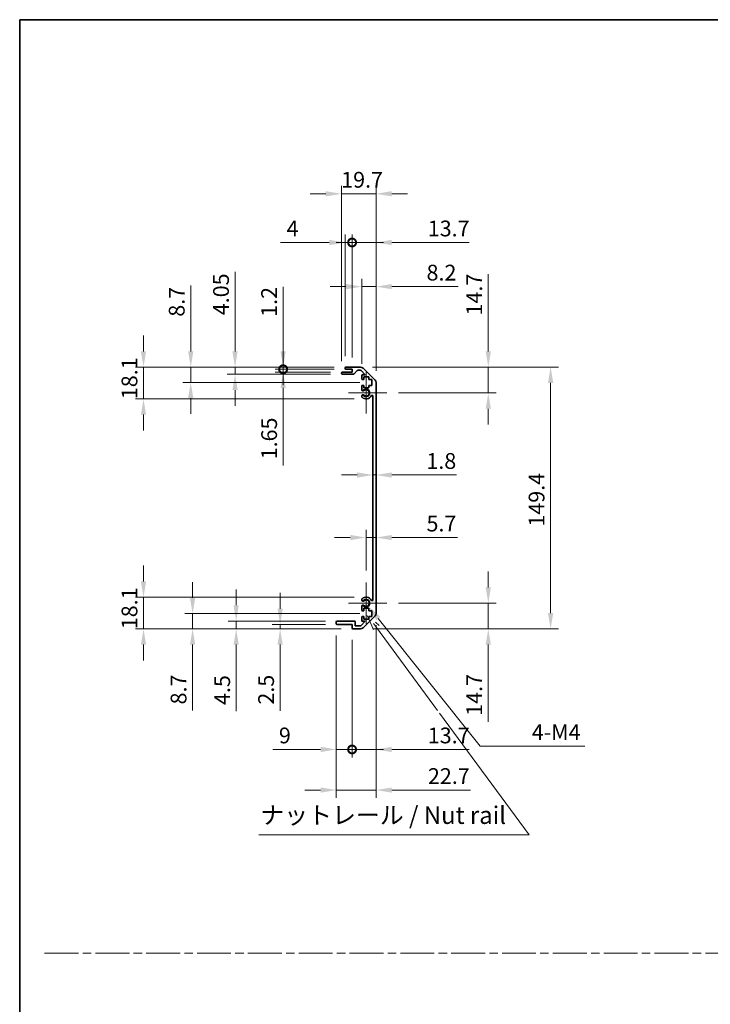
# Model space of a CAD drawing. Units: millimetres. Extents: x 0 to 7665, y -27 to 1265.
# Drawn here: x 4918 to 5312, y 562 to 1124 of the extents above; entities that cross this region are included whole.
import ezdxf

# ---------------------------------------------------------------- set-up
doc = ezdxf.new("R2010")
doc.units = ezdxf.units.MM
doc.header["$LTSCALE"] = 4.5
doc.linetypes.add('CHAIN', pattern=[0.3543, 0.2362, -0.0295, 0.0591, -0.0295])
doc.layers.get('Defpoints').update_dxf_attribs({"lineweight": 25})
for name, color, linetype, lineweight in [('Border (ISO)', 7, 'Continuous', 35), ('Center Mark (ISO)', 131, 'Continuous', 18), ('Dimension (ISO)', 7, 'Continuous', 18), ('Dimension (ISO) @ 1', 7, 'Continuous', 18), ('Sketch Geometry (ISO)', 7, 'Continuous', 18), ('Symbol (ISO)', 7, 'Continuous', 18), ('Visible (ISO)', 7, 'Continuous', 35), ('Visible Narrow (ISO)', 7, 'Continuous', 25)]:
    doc.layers.add(name, color=color, linetype=linetype, lineweight=lineweight)
doc.styles.add('Note Text (TK)', font='txt')
doc.dimstyles.new('Default - Method 1b (TK)', dxfattribs={"dimscale": 4.5, "dimtxt": 2.5, "dimasz": 2.5, "dimexe": 1, "dimexo": 1.5, "dimgap": 1, "dimtad": 1, "dimtoh": 1, "dimrnd": 1e-08, "dimdsep": 46, "dimtxsty": 'Note Text (TK)', "dimcen": 0.09, "dimdle": 5, "dimclrd": 100, "dimclre": 100, "dimclrt": 7, "dimadec": 1, "dimazin": 1, "dimtfac": 1, "dimtmove": 0, "dimatfit": 3, "dimfxl": 1, "dimtolj": 1, "dimlwd": -1, "dimlwe": -1, "dimarcsym": 0})

# ---------------------------------------------------------------- blocks, each defined once
blk = doc.blocks.new('図面枠 tk図枠')
at = {"layer": 'Border (ISO)'}
for q in [(405.5, 289), (14.5, 8)]:
    blk.add_line((14.5, 289), q, dxfattribs=at)
blk = doc.blocks.new('*D80')
at = {"layer": 'Defpoints', "color": 0}
for p in [(5119.09, 874.02), (5120.89, 874.02), (5120.89, 864.12)]:
    blk.add_point(p, dxfattribs=at)
at = {"layer": 'Dimension (ISO)', "color": 100}
for p, q in [((5110.09, 864.12), (5101.09, 864.12)), ((5119.09, 864.12), (5120.89, 864.12)), ((5129.89, 864.12), (5166.87, 864.12))]:
    blk.add_line(p, q, dxfattribs=at)
for points in [[(5110.09, 865.62), (5110.09, 862.62), (5119.09, 864.12)], [(5129.89, 865.62), (5129.89, 862.62), (5120.89, 864.12)]]:
    blk.add_solid(points, dxfattribs=at)
at = {"layer": 'Dimension (ISO)', "color": 7, "insert": (5149.61, 872.12), "char_height": 9, "attachment_point": 4, "style": 'Note Text (TK)'}
blk.add_mtext('\\A1;1.8', dxfattribs=at)
blk = doc.blocks.new('*D81')
at = {"layer": 'Defpoints', "color": 0}
for p in [(5120.89, 828.41), (5120.89, 828.41), (5115.19, 802.78)]:
    blk.add_point(p, dxfattribs=at)
at = {"layer": 'Dimension (ISO)', "color": 100}
for p, q in [((5115.19, 809.53), (5115.19, 832.91)), ((5106.19, 828.41), (5097.19, 828.41)), ((5115.19, 828.41), (5120.89, 828.41)), ((5129.89, 828.41), (5167.44, 828.41))]:
    blk.add_line(p, q, dxfattribs=at)
for points in [[(5106.19, 829.91), (5106.19, 826.91), (5115.19, 828.41)], [(5129.89, 829.91), (5129.89, 826.91), (5120.89, 828.41)]]:
    blk.add_solid(points, dxfattribs=at)
at = {"layer": 'Dimension (ISO)', "color": 7, "insert": (5149.68, 836.41), "char_height": 9, "attachment_point": 4, "style": 'Note Text (TK)'}
blk.add_mtext('\\A1;5.7', dxfattribs=at)
blk = doc.blocks.new('*D82')
at = {"layer": 'Defpoints', "color": 0}
for p in [(5112.07, 925.68), (5184.94, 925.68), (5126.99, 910.98)]:
    blk.add_point(p, dxfattribs=at)
at = {"layer": 'Dimension (ISO)', "color": 100}
for p, q in [((5184.94, 934.68), (5184.94, 978.79)), ((5118.82, 925.68), (5189.44, 925.68)), ((5184.94, 910.98), (5184.94, 925.68)), ((5133.74, 910.98), (5189.44, 910.98)), ((5184.94, 901.98), (5184.94, 892.98))]:
    blk.add_line(p, q, dxfattribs=at)
for points in [[(5183.44, 934.68), (5186.44, 934.68), (5184.94, 925.68)], [(5183.44, 901.98), (5186.44, 901.98), (5184.94, 910.98)]]:
    blk.add_solid(points, dxfattribs=at)
at = {"layer": 'Dimension (ISO)', "color": 7, "insert": (5176.94, 955.19), "char_height": 9, "attachment_point": 4, "rotation": 90, "style": 'Note Text (TK)'}
blk.add_mtext('\\A1;14.7', dxfattribs=at)
blk = doc.blocks.new('*D83')
at = {"layer": 'Defpoints', "color": 0}
for p in [(5126.99, 790.98), (5112.07, 776.28), (5184.94, 776.28)]:
    blk.add_point(p, dxfattribs=at)
at = {"layer": 'Dimension (ISO)', "color": 100}
for p, q in [((5184.94, 799.98), (5184.94, 808.98)), ((5133.74, 790.98), (5189.44, 790.98)), ((5184.94, 790.98), (5184.94, 776.28)), ((5118.82, 776.28), (5189.44, 776.28)), ((5184.94, 767.28), (5184.94, 723.17))]:
    blk.add_line(p, q, dxfattribs=at)
for points in [[(5183.44, 799.98), (5186.44, 799.98), (5184.94, 790.98)], [(5183.44, 767.28), (5186.44, 767.28), (5184.94, 776.28)]]:
    blk.add_solid(points, dxfattribs=at)
at = {"layer": 'Dimension (ISO)', "color": 7, "insert": (5176.94, 726.67), "char_height": 9, "attachment_point": 4, "rotation": 90, "style": 'Note Text (TK)'}
blk.add_mtext('\\A1;14.7', dxfattribs=at)
blk = doc.blocks.new('*D84')
at = {"layer": 'Defpoints', "color": 0}
for p in [(5112.07, 925.68), (5112.07, 776.28), (5220.51, 776.28)]:
    blk.add_point(p, dxfattribs=at)
at = {"layer": 'Dimension (ISO)', "color": 100}
for p, q in [((5118.82, 925.68), (5225.01, 925.68)), ((5220.51, 916.68), (5220.51, 785.28)), ((5118.82, 776.28), (5225.01, 776.28))]:
    blk.add_line(p, q, dxfattribs=at)
for points in [[(5219.01, 916.68), (5222.01, 916.68), (5220.51, 925.68)], [(5219.01, 785.28), (5222.01, 785.28), (5220.51, 776.28)]]:
    blk.add_solid(points, dxfattribs=at)
at = {"layer": 'Dimension (ISO)', "color": 7, "insert": (5212.51, 834.65), "char_height": 9, "attachment_point": 4, "rotation": 90, "style": 'Note Text (TK)'}
blk.add_mtext('\\A1;149.4', dxfattribs=at)
blk = doc.blocks.new('*D85')
at = {"layer": 'Defpoints', "color": 0}
for p in [(5120.89, 971.63), (5112.69, 920.83), (5120.89, 916.85)]:
    blk.add_point(p, dxfattribs=at)
at = {"layer": 'Dimension (ISO)', "color": 100}
for p, q in [((5112.69, 927.58), (5112.69, 976.13)), ((5120.89, 923.6), (5120.89, 976.13)), ((5103.69, 971.63), (5094.69, 971.63)), ((5112.69, 971.63), (5120.89, 971.63)), ((5129.89, 971.63), (5167.67, 971.63))]:
    blk.add_line(p, q, dxfattribs=at)
for points in [[(5103.69, 973.13), (5103.69, 970.13), (5112.69, 971.63)], [(5129.89, 973.13), (5129.89, 970.13), (5120.89, 971.63)]]:
    blk.add_solid(points, dxfattribs=at)
at = {"layer": 'Dimension (ISO)', "color": 7, "insert": (5149.7, 979.63), "char_height": 9, "attachment_point": 4, "style": 'Note Text (TK)'}
blk.add_mtext('\\A1;8.2', dxfattribs=at)
blk = doc.blocks.new('_DotSmall')
at = {"color": 0, "linetype": 'ByBlock', "const_width": 0.5}
blk.add_lwpolyline([(-0.0625, 0, 1), (0.0625, 0, 1)], format="xyb", close=True, dxfattribs=at)
blk = doc.blocks.new('*D86')
at = {"layer": 'Defpoints', "color": 0}
for p in [(5107.19, 996.83), (5103.19, 925.18), (5107.19, 924.48)]:
    blk.add_point(p, dxfattribs=at)
at = {"layer": 'Dimension (ISO)', "color": 100}
for p, q in [((5103.19, 931.93), (5103.19, 1001.33)), ((5107.19, 931.23), (5107.19, 1001.33)), ((5094.19, 996.83), (5066.31, 996.83)), ((5107.19, 996.83), (5103.19, 996.83)), ((5107.19, 996.83), (5125.19, 996.83))]:
    blk.add_line(p, q, dxfattribs=at)
blk.add_solid([(5094.19, 998.33), (5094.19, 995.33), (5103.19, 996.83)], dxfattribs=at)
at = {"layer": 'Dimension (ISO)', "color": 100, "xscale": 9, "yscale": 9, "zscale": 9, "rotation": 180}
blk.add_blockref('_DotSmall', (5107.19, 996.83), dxfattribs=at)
at = {"layer": 'Dimension (ISO)', "color": 7, "insert": (5069.81, 1004.83), "char_height": 9, "attachment_point": 4, "style": 'Note Text (TK)'}
blk.add_mtext('\\A1;4', dxfattribs=at)
blk = doc.blocks.new('*D87')
at = {"layer": 'Defpoints', "color": 0}
for p in [(5120.89, 996.83), (5107.19, 924.48), (5120.89, 916.85)]:
    blk.add_point(p, dxfattribs=at)
at = {"layer": 'Dimension (ISO)', "color": 100}
for p, q in [((5107.19, 931.23), (5107.19, 1001.33)), ((5120.89, 923.6), (5120.89, 1001.33)), ((5107.19, 996.83), (5098.19, 996.83)), ((5107.19, 996.83), (5120.89, 996.83)), ((5129.89, 996.83), (5174, 996.83))]:
    blk.add_line(p, q, dxfattribs=at)
blk.add_solid([(5129.89, 998.33), (5129.89, 995.33), (5120.89, 996.83)], dxfattribs=at)
at = {"layer": 'Dimension (ISO)', "color": 100, "xscale": 9, "yscale": 9, "zscale": 9}
blk.add_blockref('_DotSmall', (5107.19, 996.83), dxfattribs=at)
at = {"layer": 'Dimension (ISO)', "color": 7, "insert": (5150.41, 1004.83), "char_height": 9, "attachment_point": 4, "style": 'Note Text (TK)'}
blk.add_mtext('\\A1;13.7', dxfattribs=at)
blk = doc.blocks.new('*D88')
at = {"layer": 'Defpoints', "color": 0}
for p in [(5101.19, 1024.63), (5101.19, 922.33), (5120.89, 916.85)]:
    blk.add_point(p, dxfattribs=at)
at = {"layer": 'Dimension (ISO)', "color": 100}
for p, q in [((5101.19, 929.08), (5101.19, 1029.13)), ((5120.89, 923.6), (5120.89, 1029.13)), ((5092.19, 1024.63), (5083.19, 1024.63)), ((5120.89, 1024.63), (5101.19, 1024.63)), ((5129.89, 1024.63), (5138.89, 1024.63))]:
    blk.add_line(p, q, dxfattribs=at)
for points in [[(5092.19, 1026.13), (5092.19, 1023.13), (5101.19, 1024.63)], [(5129.89, 1026.13), (5129.89, 1023.13), (5120.89, 1024.63)]]:
    blk.add_solid(points, dxfattribs=at)
at = {"layer": 'Dimension (ISO)', "color": 7, "insert": (5101, 1032.63), "char_height": 9, "attachment_point": 4, "style": 'Note Text (TK)'}
blk.add_mtext('\\A1;19.7', dxfattribs=at)
blk = doc.blocks.new('引出線注記5')
at = {"layer": 'Symbol (ISO)', "color": 100}
for p, q in [((64.07, 203.96), (65, 201.96)), ((65.41, 202.26), (64.99, 202.83)), ((65.81, 202.55), (65.26, 203.05)), ((65.41, 202.26), (74.1, 190.44)), ((74.41, 190.03), (87.17, 172.68)), ((48.62, 172.68), (83.39, 172.68)), ((48.62, 172.68), (83.39, 172.68)), ((87.17, 172.68), (83.39, 172.68))]:
    blk.add_line(p, q, dxfattribs=at)
at = {"layer": 'Symbol (ISO)', "color": 7, "insert": (48.83, 173.46), "char_height": 2.5, "attachment_point": 7, "style": 'Note Text (TK)'}
blk.add_mtext('ナットレール / Nut rail', dxfattribs=at)
blk = doc.blocks.new('*D89')
at = {"layer": 'Defpoints', "color": 0}
for p in [(5115.19, 790.98), (5116.55, 789.27)]:
    blk.add_point(p, dxfattribs=at)
at = {"layer": 'Dimension (ISO)', "color": 100}
for p, q in [((5180.28, 709.37), (5122.16, 782.24)), ((5239.95, 709.37), (5180.28, 709.37))]:
    blk.add_line(p, q, dxfattribs=at)
blk.add_solid([(5123.34, 783.17), (5120.99, 781.3), (5116.55, 789.27)], dxfattribs=at)
at = {"layer": 'Dimension (ISO)', "color": 7, "insert": (5207.02, 717.37), "char_height": 9, "attachment_point": 4, "style": 'Note Text (TK)'}
blk.add_mtext('\\A1; 4-M4', dxfattribs=at)
blk = doc.blocks.new('*D90')
at = {"layer": 'Defpoints', "color": 0}
for p in [(5067.85, 925.68), (5103.69, 925.68), (5103.69, 924.48)]:
    blk.add_point(p, dxfattribs=at)
at = {"layer": 'Dimension (ISO)', "color": 100}
for p, q in [((5067.85, 934.68), (5067.85, 971.6)), ((5096.94, 925.68), (5063.35, 925.68)), ((5096.94, 924.48), (5063.35, 924.48)), ((5067.85, 924.48), (5067.85, 925.68)), ((5067.85, 924.48), (5067.85, 915.48))]:
    blk.add_line(p, q, dxfattribs=at)
blk.add_solid([(5066.35, 934.68), (5069.35, 934.68), (5067.85, 925.68)], dxfattribs=at)
at = {"layer": 'Dimension (ISO)', "color": 100, "xscale": 9, "yscale": 9, "zscale": 9, "rotation": 90}
blk.add_blockref('_DotSmall', (5067.85, 924.48), dxfattribs=at)
at = {"layer": 'Dimension (ISO)', "color": 7, "insert": (5059.85, 954.39), "char_height": 9, "attachment_point": 4, "rotation": 90, "style": 'Note Text (TK)'}
blk.add_mtext('\\A1;1.2', dxfattribs=at)
blk = doc.blocks.new('*D91')
at = {"layer": 'Defpoints', "color": 0}
for p in [(5067.85, 924.48), (5101.69, 922.83), (5103.69, 924.48)]:
    blk.add_point(p, dxfattribs=at)
at = {"layer": 'Dimension (ISO)', "color": 100}
for p, q in [((5067.85, 924.48), (5067.85, 942.48)), ((5096.94, 924.48), (5063.35, 924.48)), ((5094.94, 922.83), (5063.35, 922.83)), ((5067.85, 924.48), (5067.85, 922.83)), ((5067.85, 913.83), (5067.85, 869.55))]:
    blk.add_line(p, q, dxfattribs=at)
blk.add_solid([(5066.35, 913.83), (5069.35, 913.83), (5067.85, 922.83)], dxfattribs=at)
at = {"layer": 'Dimension (ISO)', "color": 100, "xscale": 9, "yscale": 9, "zscale": 9, "rotation": 270}
blk.add_blockref('_DotSmall', (5067.85, 924.48), dxfattribs=at)
at = {"layer": 'Dimension (ISO)', "color": 7, "insert": (5059.85, 873.05), "char_height": 9, "attachment_point": 4, "rotation": 90, "style": 'Note Text (TK)'}
blk.add_mtext('\\A1;1.65', dxfattribs=at)
blk = doc.blocks.new('*D92')
at = {"layer": 'Defpoints', "color": 0}
for p in [(5040.41, 925.68), (5103.69, 925.68), (5101.69, 921.63)]:
    blk.add_point(p, dxfattribs=at)
at = {"layer": 'Dimension (ISO)', "color": 100}
for p, q in [((5040.41, 934.68), (5040.41, 979.99)), ((5096.94, 925.68), (5035.91, 925.68)), ((5040.41, 921.63), (5040.41, 925.68)), ((5094.94, 921.63), (5035.91, 921.63)), ((5040.41, 912.63), (5040.41, 903.63))]:
    blk.add_line(p, q, dxfattribs=at)
for points in [[(5038.91, 934.68), (5041.91, 934.68), (5040.41, 925.68)], [(5038.91, 912.63), (5041.91, 912.63), (5040.41, 921.63)]]:
    blk.add_solid(points, dxfattribs=at)
at = {"layer": 'Dimension (ISO)', "color": 7, "insert": (5032.41, 955.32), "char_height": 9, "attachment_point": 4, "rotation": 90, "style": 'Note Text (TK)'}
blk.add_mtext('\\A1;4.05', dxfattribs=at)
blk = doc.blocks.new('*D93')
at = {"layer": 'Defpoints', "color": 0}
for p in [(5015.12, 925.68), (5103.69, 925.68), (5118.44, 916.98)]:
    blk.add_point(p, dxfattribs=at)
at = {"layer": 'Dimension (ISO)', "color": 100}
for p, q in [((5015.12, 934.68), (5015.12, 972.29)), ((5096.94, 925.68), (5010.62, 925.68)), ((5015.12, 916.98), (5015.12, 925.68)), ((5111.69, 916.98), (5010.62, 916.98)), ((5015.12, 907.98), (5015.12, 898.98))]:
    blk.add_line(p, q, dxfattribs=at)
for points in [[(5013.62, 934.68), (5016.62, 934.68), (5015.12, 925.68)], [(5013.62, 907.98), (5016.62, 907.98), (5015.12, 916.98)]]:
    blk.add_solid(points, dxfattribs=at)
at = {"layer": 'Dimension (ISO)', "color": 7, "insert": (5007.12, 954.47), "char_height": 9, "attachment_point": 4, "rotation": 90, "style": 'Note Text (TK)'}
blk.add_mtext('\\A1;8.7', dxfattribs=at)
blk = doc.blocks.new('*D94')
at = {"layer": 'Defpoints', "color": 0}
for p in [(4988.16, 925.68), (5103.69, 925.68), (5115.19, 907.58)]:
    blk.add_point(p, dxfattribs=at)
at = {"layer": 'Dimension (ISO)', "color": 100}
for p, q in [((4988.16, 934.68), (4988.16, 943.68)), ((5096.94, 925.68), (4983.66, 925.68)), ((4988.16, 907.58), (4988.16, 925.68)), ((5108.44, 907.58), (4983.66, 907.58)), ((4988.16, 898.58), (4988.16, 889.58))]:
    blk.add_line(p, q, dxfattribs=at)
for points in [[(4986.66, 934.68), (4989.66, 934.68), (4988.16, 925.68)], [(4986.66, 898.58), (4989.66, 898.58), (4988.16, 907.58)]]:
    blk.add_solid(points, dxfattribs=at)
at = {"layer": 'Dimension (ISO)', "color": 7, "insert": (4980.16, 907.4), "char_height": 9, "attachment_point": 4, "rotation": 90, "style": 'Note Text (TK)'}
blk.add_mtext('\\A1;18.1', dxfattribs=at)
blk = doc.blocks.new('*D95')
at = {"layer": 'Defpoints', "color": 0}
for p in [(5120.89, 785.11), (5107.19, 776.78), (5120.89, 707.46)]:
    blk.add_point(p, dxfattribs=at)
at = {"layer": 'Dimension (ISO)', "color": 100}
for p, q in [((5120.89, 778.36), (5120.89, 702.96)), ((5107.19, 770.03), (5107.19, 702.96)), ((5107.19, 707.46), (5098.19, 707.46)), ((5107.19, 707.46), (5120.89, 707.46)), ((5129.89, 707.46), (5174, 707.46))]:
    blk.add_line(p, q, dxfattribs=at)
blk.add_solid([(5129.89, 708.96), (5129.89, 705.96), (5120.89, 707.46)], dxfattribs=at)
at = {"layer": 'Dimension (ISO)', "color": 100, "xscale": 9, "yscale": 9, "zscale": 9}
blk.add_blockref('_DotSmall', (5107.19, 707.46), dxfattribs=at)
at = {"layer": 'Dimension (ISO)', "color": 7, "insert": (5150.41, 715.46), "char_height": 9, "attachment_point": 4, "style": 'Note Text (TK)'}
blk.add_mtext('\\A1;13.7', dxfattribs=at)
blk = doc.blocks.new('*D96')
at = {"layer": 'Defpoints', "color": 0}
for p in [(5098.19, 779.28), (5107.19, 776.78), (5107.19, 707.46)]:
    blk.add_point(p, dxfattribs=at)
at = {"layer": 'Dimension (ISO)', "color": 100}
for p, q in [((5098.19, 772.53), (5098.19, 702.96)), ((5107.19, 770.03), (5107.19, 702.96)), ((5089.19, 707.46), (5061.94, 707.46)), ((5107.19, 707.46), (5098.19, 707.46)), ((5107.19, 707.46), (5125.19, 707.46))]:
    blk.add_line(p, q, dxfattribs=at)
blk.add_solid([(5089.19, 708.96), (5089.19, 705.96), (5098.19, 707.46)], dxfattribs=at)
at = {"layer": 'Dimension (ISO)', "color": 100, "xscale": 9, "yscale": 9, "zscale": 9, "rotation": 180}
blk.add_blockref('_DotSmall', (5107.19, 707.46), dxfattribs=at)
at = {"layer": 'Dimension (ISO)', "color": 7, "insert": (5065.44, 715.46), "char_height": 9, "attachment_point": 4, "style": 'Note Text (TK)'}
blk.add_mtext('\\A1;9', dxfattribs=at)
blk = doc.blocks.new('*D97')
at = {"layer": 'Defpoints', "color": 0}
for p in [(5120.89, 785.11), (5098.19, 779.28), (5120.89, 684.28)]:
    blk.add_point(p, dxfattribs=at)
at = {"layer": 'Dimension (ISO)', "color": 100}
for p, q in [((5120.89, 778.36), (5120.89, 679.78)), ((5098.19, 772.53), (5098.19, 679.78)), ((5089.19, 684.28), (5080.19, 684.28)), ((5098.19, 684.28), (5120.89, 684.28)), ((5129.89, 684.28), (5174.81, 684.28))]:
    blk.add_line(p, q, dxfattribs=at)
for points in [[(5089.19, 685.78), (5089.19, 682.78), (5098.19, 684.28)], [(5129.89, 685.78), (5129.89, 682.78), (5120.89, 684.28)]]:
    blk.add_solid(points, dxfattribs=at)
at = {"layer": 'Dimension (ISO)', "color": 7, "insert": (5150.5, 692.28), "char_height": 9, "attachment_point": 4, "style": 'Note Text (TK)'}
blk.add_mtext('\\A1;22.7', dxfattribs=at)
blk = doc.blocks.new('*D98')
at = {"layer": 'Defpoints', "color": 0}
for p in [(5066.13, 776.28), (5098.69, 778.78), (5107.69, 776.28)]:
    blk.add_point(p, dxfattribs=at)
at = {"layer": 'Dimension (ISO)', "color": 100}
for p, q in [((5066.13, 787.78), (5066.13, 796.78)), ((5091.94, 778.78), (5061.63, 778.78)), ((5100.94, 776.28), (5061.63, 776.28)), ((5066.13, 778.78), (5066.13, 776.28)), ((5066.13, 767.28), (5066.13, 729.56))]:
    blk.add_line(p, q, dxfattribs=at)
for points in [[(5064.63, 787.78), (5067.63, 787.78), (5066.13, 778.78)], [(5064.63, 767.28), (5067.63, 767.28), (5066.13, 776.28)]]:
    blk.add_solid(points, dxfattribs=at)
at = {"layer": 'Dimension (ISO)', "color": 7, "insert": (5058.13, 733.06), "char_height": 9, "attachment_point": 4, "rotation": 90, "style": 'Note Text (TK)'}
blk.add_mtext('\\A1;2.5', dxfattribs=at)
blk = doc.blocks.new('*D99')
at = {"layer": 'Defpoints', "color": 0}
for p in [(5041.05, 780.78), (5098.69, 780.78), (5107.69, 776.28)]:
    blk.add_point(p, dxfattribs=at)
at = {"layer": 'Dimension (ISO)', "color": 100}
for p, q in [((5041.05, 789.78), (5041.05, 798.78)), ((5091.94, 780.78), (5036.55, 780.78)), ((5100.94, 776.28), (5036.55, 776.28)), ((5041.05, 780.78), (5041.05, 776.28)), ((5041.05, 767.28), (5041.05, 729.33))]:
    blk.add_line(p, q, dxfattribs=at)
for points in [[(5039.55, 789.78), (5042.55, 789.78), (5041.05, 780.78)], [(5039.55, 767.28), (5042.55, 767.28), (5041.05, 776.28)]]:
    blk.add_solid(points, dxfattribs=at)
at = {"layer": 'Dimension (ISO)', "color": 7, "insert": (5033.05, 732.83), "char_height": 9, "attachment_point": 4, "rotation": 90, "style": 'Note Text (TK)'}
blk.add_mtext('\\A1;4.5', dxfattribs=at)
blk = doc.blocks.new('*D100')
at = {"layer": 'Defpoints', "color": 0}
for p in [(5118.44, 784.98), (5016.18, 776.28), (5107.69, 776.28)]:
    blk.add_point(p, dxfattribs=at)
at = {"layer": 'Dimension (ISO)', "color": 100}
for p, q in [((5016.18, 793.98), (5016.18, 802.98)), ((5111.69, 784.98), (5011.68, 784.98)), ((5016.18, 784.98), (5016.18, 776.28)), ((5100.94, 776.28), (5011.68, 776.28)), ((5016.18, 767.28), (5016.18, 729.67))]:
    blk.add_line(p, q, dxfattribs=at)
for points in [[(5014.68, 793.98), (5017.68, 793.98), (5016.18, 784.98)], [(5014.68, 767.28), (5017.68, 767.28), (5016.18, 776.28)]]:
    blk.add_solid(points, dxfattribs=at)
at = {"layer": 'Dimension (ISO)', "color": 7, "insert": (5008.18, 733.17), "char_height": 9, "attachment_point": 4, "rotation": 90, "style": 'Note Text (TK)'}
blk.add_mtext('\\A1;8.7', dxfattribs=at)
blk = doc.blocks.new('*D101')
at = {"layer": 'Defpoints', "color": 0}
for p in [(4988.16, 794.38), (5115.19, 794.38), (5107.69, 776.28)]:
    blk.add_point(p, dxfattribs=at)
at = {"layer": 'Dimension (ISO)', "color": 100}
for p, q in [((4988.16, 803.38), (4988.16, 812.38)), ((5108.44, 794.38), (4983.66, 794.38)), ((4988.16, 776.28), (4988.16, 794.38)), ((5100.94, 776.28), (4983.66, 776.28)), ((4988.16, 767.28), (4988.16, 758.28))]:
    blk.add_line(p, q, dxfattribs=at)
for points in [[(4986.66, 803.38), (4989.66, 803.38), (4988.16, 794.38)], [(4986.66, 767.28), (4989.66, 767.28), (4988.16, 776.28)]]:
    blk.add_solid(points, dxfattribs=at)
at = {"layer": 'Dimension (ISO)', "color": 7, "insert": (4980.16, 776.1), "char_height": 9, "attachment_point": 4, "rotation": 90, "style": 'Note Text (TK)'}
blk.add_mtext('\\A1;18.1', dxfattribs=at)

msp = doc.modelspace()

# ---------------------------------------------------------------- linework, layer by layer
at = {"layer": 'Center Mark (ISO)', "linetype": 'Continuous'}
for p, q in [((5115.194, 910.9782), (5115.194, 922.7782)), ((5115.194, 910.9782), (5105.194, 910.9782)), ((5115.194, 910.9782), (5126.994, 910.9782)), ((5115.194, 910.9782), (5115.194, 899.1782)), ((5115.194, 790.9782), (5115.194, 802.7782)), ((5115.194, 790.9782), (5105.194, 790.9782)), ((5115.194, 790.9782), (5126.994, 790.9782)), ((5115.194, 790.9782), (5115.194, 779.1782))]:
    msp.add_line(p, q, dxfattribs=at)
at = {"layer": 'Sketch Geometry (ISO)', "color": 4, "linetype": 'CHAIN', "ltscale": 18.194183}
msp.add_line((4931.7328, 591.2179), (6465.0697, 591.2179), dxfattribs=at)
at = {"layer": 'Visible (ISO)'}
for p, q in [((5101.194, 922.1282), (5101.194, 922.3282)), ((5101.694, 922.8282), (5107.194, 922.8282)), ((5103.194, 924.9782), (5103.194, 925.1782)), ((5103.694, 925.6782), (5112.0656, 925.6782)), ((5107.194, 924.4782), (5103.694, 924.4782)), ((5107.194, 922.8282), (5107.194, 924.4782)), ((5110.0448, 923.7103), (5108.3432, 921.796)), ((5111.9413, 923.8782), (5110.4185, 923.8782)), ((5114.6984, 921.3282), (5112.2949, 923.7317)), ((5113.4798, 925.0924), (5120.3082, 918.2639)), ((5107.9695, 921.6282), (5101.694, 921.6282)), ((5112.694, 919.1782), (5112.694, 920.8282)), ((5113.194, 921.3282), (5114.6984, 921.3282)), ((5113.944, 918.6782), (5113.194, 918.6782)), ((5116.744, 920.0782), (5113.944, 920.0782)), ((5113.944, 920.0782), (5113.944, 918.6782)), ((5116.744, 918.6782), (5116.744, 920.0782)), ((5118.444, 918.6782), (5116.744, 918.6782)), ((5118.444, 915.2782), (5118.444, 918.6782)), ((5120.894, 916.8497), (5120.894, 785.1066)), ((5112.694, 912.6508), (5112.694, 914.7782)), ((5113.194, 915.2782), (5113.944, 915.2782)), ((5113.944, 915.2782), (5113.944, 913.8782)), ((5113.944, 913.8782), (5116.744, 913.8782)), ((5116.744, 913.8782), (5116.744, 915.2782)), ((5116.744, 915.2782), (5118.444, 915.2782)), ((5112.694, 908.7913), (5112.694, 909.3055)), ((5119.094, 792.8524), (5119.094, 909.1039)), ((5112.694, 792.6508), (5112.694, 793.165)), ((5112.694, 787.1782), (5112.694, 789.3055)), ((5116.744, 788.0782), (5113.944, 788.0782)), ((5113.944, 788.0782), (5113.944, 786.6782)), ((5116.744, 786.6782), (5116.744, 788.0782)), ((5112.694, 781.1282), (5112.694, 782.7782)), ((5113.944, 786.6782), (5113.194, 786.6782)), ((5113.194, 783.2782), (5113.944, 783.2782)), ((5120.3082, 783.6924), (5113.4798, 776.8639)), ((5113.944, 783.2782), (5113.944, 781.8782)), ((5113.944, 781.8782), (5116.744, 781.8782)), ((5118.444, 786.6782), (5116.744, 786.6782)), ((5116.744, 781.8782), (5116.744, 783.2782)), ((5116.744, 783.2782), (5118.444, 783.2782)), ((5118.444, 783.2782), (5118.444, 786.6782)), ((5098.194, 779.2782), (5098.194, 780.2782)), ((5098.694, 780.7782), (5108.494, 780.7782)), ((5107.194, 778.7782), (5098.694, 778.7782)), ((5107.194, 776.7782), (5107.194, 778.7782)), ((5112.0656, 776.2782), (5107.694, 776.2782)), ((5108.994, 780.2782), (5108.994, 778.0782)), ((5108.994, 778.0782), (5112.1484, 778.0782)), ((5112.1484, 778.0782), (5114.6984, 780.6282)), ((5114.6984, 780.6282), (5113.194, 780.6282))]:
    msp.add_line(p, q, dxfattribs=at)
for centre, radius, start, end in [((5101.694, 922.3282), 0.5, 90, 180), ((5101.694, 922.1282), 0.5, 180, 270), ((5103.694, 925.1782), 0.5, 90, 180), ((5103.694, 924.9782), 0.5, 180, 270), ((5107.9695, 922.1282), 0.5, 270, 318.366461), ((5110.4185, 923.3782), 0.5, 90, 138.366461), ((5111.9413, 923.3782), 0.5, 45, 90), ((5112.0656, 923.6782), 2, 45, 90), ((5113.194, 920.8282), 0.5, 90, 180), ((5113.194, 919.1782), 0.5, 180, 270), ((5118.894, 916.8497), 2, 0, 45), ((5113.194, 914.7782), 0.5, 90, 180), ((5113.4516, 912.9079), 0.8, 198.743901, 312.079787), ((5115.194, 910.9782), 1.8, 227.920213, 132.079787), ((5113.4516, 909.0484), 0.8, 47.920213, 161.256099), ((5113.4516, 909.0484), 0.8, 198.743901, 227.920213), ((5115.194, 910.9782), 3.4, 227.920213, 331.201555), ((5118.6034, 909.1039), 0.4906, 0, 151.201555), ((5113.4516, 792.9079), 0.8, 132.079787, 161.256099), ((5113.4516, 792.9079), 0.8, 198.743901, 312.079787), ((5115.194, 790.9782), 3.4, 28.798445, 132.079787), ((5115.194, 790.9782), 1.8, 227.920213, 132.079787), ((5118.6034, 792.8524), 0.4906, 208.798445, 0), ((5113.4516, 789.0484), 0.8, 47.920213, 161.256099), ((5113.194, 787.1782), 0.5, 180, 270), ((5113.194, 782.7782), 0.5, 90, 180), ((5118.894, 785.1066), 2, 315, 0), ((5098.694, 780.2782), 0.5, 90, 180), ((5098.694, 779.2782), 0.5, 180, 270), ((5107.694, 776.7782), 0.5, 180, 270), ((5108.494, 780.2782), 0.5, 0, 90), ((5112.0656, 778.2782), 2, 270, 315), ((5113.194, 781.1282), 0.5, 180, 270)]:
    msp.add_arc(centre, radius, start, end, dxfattribs=at)
at = {"layer": 'Visible Narrow (ISO)'}
for centre in [(5115.194, 910.9782), (5115.194, 790.9782)]:
    msp.add_arc(centre, 2.179, 211.488833, 148.511167, dxfattribs=at)

# ---------------------------------------------------------------- block references
at = {"xscale": 4, "yscale": 4, "zscale": 4}
msp.add_blockref('図面枠 tk図枠', (4859.5, -32), dxfattribs=at)
at = {"layer": 'Symbol (ISO)', "xscale": 4, "yscale": 4, "zscale": 4}
msp.add_blockref('引出線注記5', (4859.5, -32), dxfattribs=at)

# ---------------------------------------------------------------- dimensions: what is measured, and where the dimension line sits
at = {"layer": 'Dimension (ISO) @ 1', "color": 100}
for base, p1, p2, angle, override, picture, middle in [((5101.194, 1024.6326), (5120.894, 916.8497), (5101.194, 922.3282), 180, {"dimscale": 1, "dimtxt": 9, "dimasz": 9, "dimexe": 4.5, "dimexo": 6.75, "dimgap": 3.5, "dimtoh": 0, "dimdec": 2, "dimcen": 0.405, "dimtp": 0, "dimtm": 0, "dimtdec": 2, "dimtix": 0, "dimtofl": 1, "dimtmove": 0, "dimatfit": 1}, '*D88', (5111.044, 1024.6326)), ((5107.194, 996.8331), (5103.194, 925.1782), (5107.194, 924.4782), 180, {"dimscale": 1, "dimtxt": 9, "dimasz": 9, "dimexe": 4.5, "dimexo": 6.75, "dimgap": 3.5, "dimtoh": 0, "dimdec": 2, "dimblk2": 'DotSmall', "dimsah": 1, "dimcen": 0.405, "dimdle": 0, "dimtp": 0, "dimtm": 0, "dimtdec": 2, "dimtix": 0, "dimtofl": 1, "dimtmove": 0, "dimatfit": 1}, '*D86', (5072.6464, 996.8331)), ((5120.894, 996.8331), (5107.194, 924.4782), (5120.894, 916.8497), 180, {"dimscale": 1, "dimtxt": 9, "dimasz": 9, "dimexe": 4.5, "dimexo": 6.75, "dimgap": 3.5, "dimtoh": 0, "dimdec": 2, "dimblk1": 'DotSmall', "dimsah": 1, "dimcen": 0.405, "dimdle": 0, "dimtp": 0, "dimtm": 0, "dimtdec": 2, "dimtix": 0, "dimtofl": 1, "dimtmove": 0, "dimatfit": 1}, '*D87', (5160.4544, 996.8331)), ((5120.894, 971.6294), (5112.694, 920.8282), (5120.894, 916.8497), 180, {"dimscale": 1, "dimtxt": 9, "dimasz": 9, "dimexe": 4.5, "dimexo": 6.75, "dimgap": 3.5, "dimtoh": 0, "dimdec": 2, "dimcen": 0.405, "dimtp": 0, "dimtm": 0, "dimtdec": 2, "dimtix": 0, "dimtofl": 1, "dimtmove": 0, "dimatfit": 1}, '*D85', (5156.9387, 971.6294)), ((5040.414, 925.6782), (5101.694, 921.6282), (5103.694, 925.6782), 90, {"dimscale": 1, "dimtxt": 9, "dimasz": 9, "dimexe": 4.5, "dimexo": 6.75, "dimgap": 3.5, "dimtoh": 0, "dimdec": 2, "dimcen": 0.405, "dimtp": 0, "dimtm": 0, "dimtdec": 2, "dimtix": 0, "dimtofl": 1, "dimtmove": 0, "dimatfit": 1}, '*D92', (5040.414, 965.9097)), ((5184.9391, 925.6782), (5126.994, 910.9782), (5112.0656, 925.6782), 90, {"dimscale": 1, "dimtxt": 9, "dimasz": 9, "dimexe": 4.5, "dimexo": 6.75, "dimgap": 3.5, "dimtoh": 0, "dimdec": 2, "dimcen": 0.405, "dimtp": 0, "dimtm": 0, "dimtdec": 2, "dimtix": 0, "dimtofl": 1, "dimtmove": 0, "dimatfit": 1}, '*D82', (5184.9391, 965.2385)), ((5015.1236, 925.6782), (5118.444, 916.9782), (5103.694, 925.6782), 270, {"dimscale": 1, "dimtxt": 9, "dimasz": 9, "dimexe": 4.5, "dimexo": 6.75, "dimgap": 3.5, "dimtoh": 0, "dimdec": 2, "dimcen": 0.405, "dimtp": 0, "dimtm": 0, "dimtdec": 2, "dimtix": 0, "dimtofl": 1, "dimtmove": 0, "dimatfit": 1}, '*D93', (5015.1236, 961.627)), ((5067.8477, 925.6782), (5103.694, 924.4782), (5103.694, 925.6782), 90, {"dimscale": 1, "dimtxt": 9, "dimasz": 9, "dimexe": 4.5, "dimexo": 6.75, "dimgap": 3.5, "dimtoh": 0, "dimdec": 2, "dimblk1": 'DotSmall', "dimsah": 1, "dimcen": 0.405, "dimdle": 0, "dimtp": 0, "dimtm": 0, "dimtdec": 2, "dimtix": 0, "dimtofl": 1, "dimtmove": 0, "dimatfit": 1}, '*D90', (5067.8477, 961.2435)), ((4988.1578, 925.6782), (5115.194, 907.5782), (5103.694, 925.6782), 90, {"dimscale": 1, "dimtxt": 9, "dimasz": 9, "dimexe": 4.5, "dimexo": 6.75, "dimgap": 3.5, "dimtoh": 0, "dimdec": 2, "dimcen": 0.405, "dimtp": 0, "dimtm": 0, "dimtdec": 2, "dimtix": 0, "dimtofl": 1, "dimtmove": 0, "dimatfit": 1}, '*D94', (4988.1578, 916.6282)), ((5067.8477, 924.4782), (5101.694, 922.8282), (5103.694, 924.4782), 90, {"dimscale": 1, "dimtxt": 9, "dimasz": 9, "dimexe": 4.5, "dimexo": 6.75, "dimgap": 3.5, "dimtoh": 0, "dimdec": 2, "dimblk2": 'DotSmall', "dimsah": 1, "dimcen": 0.405, "dimdle": 0, "dimtp": 0, "dimtm": 0, "dimtdec": 2, "dimtix": 0, "dimtofl": 1, "dimtmove": 0, "dimatfit": 1}, '*D91', (5067.8477, 883.1719)), ((5220.5081, 776.2782), (5112.0656, 925.6782), (5112.0656, 776.2782), 90, {"dimscale": 1, "dimtxt": 9, "dimasz": 9, "dimexe": 4.5, "dimexo": 6.75, "dimgap": 3.5, "dimtoh": 0, "dimdec": 2, "dimcen": 0.405, "dimtp": 0, "dimtm": 0, "dimtdec": 2, "dimtix": 0, "dimtofl": 0, "dimtmove": 0, "dimatfit": 1}, '*D84', (5220.5081, 848.1756)), ((5120.894, 828.4091), (5115.194, 802.7782), (5120.894, 828.4091), 180, {"dimscale": 1, "dimtxt": 9, "dimasz": 9, "dimexe": 4.5, "dimexo": 6.75, "dimgap": 3.5, "dimtoh": 0, "dimdec": 2, "dimcen": 0.405, "dimse2": 1, "dimtp": 0, "dimtm": 0, "dimtdec": 2, "dimtix": 0, "dimtofl": 1, "dimtmove": 0, "dimatfit": 1}, '*D81', (5156.8109, 828.4091)), ((4988.1578, 794.3782), (5107.694, 776.2782), (5115.194, 794.3782), 90, {"dimscale": 1, "dimtxt": 9, "dimasz": 9, "dimexe": 4.5, "dimexo": 6.75, "dimgap": 3.5, "dimtoh": 0, "dimdec": 2, "dimcen": 0.405, "dimtp": 0, "dimtm": 0, "dimtdec": 2, "dimtix": 0, "dimtofl": 1, "dimtmove": 0, "dimatfit": 1}, '*D101', (4988.1578, 785.3282)), ((5184.9391, 776.2782), (5126.994, 790.9782), (5112.0656, 776.2782), 90, {"dimscale": 1, "dimtxt": 9, "dimasz": 9, "dimexe": 4.5, "dimexo": 6.75, "dimgap": 3.5, "dimtoh": 0, "dimdec": 2, "dimcen": 0.405, "dimtp": 0, "dimtm": 0, "dimtdec": 2, "dimtix": 0, "dimtofl": 1, "dimtmove": 0, "dimatfit": 1}, '*D83', (5184.9391, 736.7178)), ((5016.1832, 776.2782), (5118.444, 784.9782), (5107.694, 776.2782), 90, {"dimscale": 1, "dimtxt": 9, "dimasz": 9, "dimexe": 4.5, "dimexo": 6.75, "dimgap": 3.5, "dimtoh": 0, "dimdec": 2, "dimcen": 0.405, "dimtp": 0, "dimtm": 0, "dimtdec": 2, "dimtix": 0, "dimtofl": 1, "dimtmove": 0, "dimatfit": 1}, '*D100', (5016.1832, 740.3293)), ((5041.0482, 780.7782), (5107.694, 776.2782), (5098.694, 780.7782), 270, {"dimscale": 1, "dimtxt": 9, "dimasz": 9, "dimexe": 4.5, "dimexo": 6.75, "dimgap": 3.5, "dimtoh": 0, "dimdec": 2, "dimcen": 0.405, "dimtp": 0, "dimtm": 0, "dimtdec": 2, "dimtix": 0, "dimtofl": 1, "dimtmove": 0, "dimatfit": 1}, '*D99', (5041.0482, 740.1375)), ((5066.1272, 776.2782), (5098.694, 778.7782), (5107.694, 776.2782), 90, {"dimscale": 1, "dimtxt": 9, "dimasz": 9, "dimexe": 4.5, "dimexo": 6.75, "dimgap": 3.5, "dimtoh": 0, "dimdec": 2, "dimcen": 0.405, "dimtp": 0, "dimtm": 0, "dimtdec": 2, "dimtix": 0, "dimtofl": 1, "dimtmove": 0, "dimatfit": 1}, '*D98', (5066.1272, 740.2654)), ((5120.894, 684.282), (5098.194, 779.2782), (5120.894, 785.1066), 180, {"dimscale": 1, "dimtxt": 9, "dimasz": 9, "dimexe": 4.5, "dimexo": 6.75, "dimgap": 3.5, "dimtoh": 0, "dimdec": 2, "dimcen": 0.405, "dimtp": 0, "dimtm": 0, "dimtdec": 2, "dimtix": 0, "dimtofl": 1, "dimtmove": 0, "dimatfit": 1}, '*D97', (5160.9018, 684.282)), ((5120.894, 707.4575), (5107.194, 776.7782), (5120.894, 785.1066), 180, {"dimscale": 1, "dimtxt": 9, "dimasz": 9, "dimexe": 4.5, "dimexo": 6.75, "dimgap": 3.5, "dimtoh": 0, "dimdec": 2, "dimblk1": 'DotSmall', "dimsah": 1, "dimcen": 0.405, "dimdle": 0, "dimtp": 0, "dimtm": 0, "dimtdec": 2, "dimtix": 0, "dimtofl": 1, "dimtmove": 0, "dimatfit": 1}, '*D95', (5160.4544, 707.4575)), ((5107.194, 707.4575), (5098.194, 779.2782), (5107.194, 776.7782), 180, {"dimscale": 1, "dimtxt": 9, "dimasz": 9, "dimexe": 4.5, "dimexo": 6.75, "dimgap": 3.5, "dimtoh": 0, "dimdec": 2, "dimblk2": 'DotSmall', "dimsah": 1, "dimcen": 0.405, "dimdle": 0, "dimtp": 0, "dimtm": 0, "dimtdec": 2, "dimtix": 0, "dimtofl": 1, "dimtmove": 0, "dimatfit": 1}, '*D96', (5067.998, 707.4575))]:
    dim = msp.add_linear_dim(base=base, p1=p1, p2=p2, angle=angle, dimstyle='Default - Method 1b (TK)', override=override, dxfattribs=at)
    dim.commit()
    dim.dimension.update_dxf_attribs({"geometry": picture, "text_midpoint": middle, "dimtype": 128})
dim = msp.add_linear_dim(base=(5120.894, 864.1195), p1=(5119.094, 874.019), p2=(5120.894, 874.019), dimstyle='Default - Method 1b (TK)', override={"dimscale": 1, "dimtxt": 9, "dimasz": 9, "dimexe": 4.5, "dimexo": 6.75, "dimgap": 3.5, "dimtoh": 0, "dimdec": 2, "dimcen": 0.405, "dimse1": 1, "dimse2": 1, "dimtp": 0, "dimtm": 0, "dimtdec": 2, "dimtix": 0, "dimtofl": 1, "dimtmove": 0, "dimatfit": 1}, dxfattribs=at)
dim.commit()
dim.dimension.update_dxf_attribs({"geometry": '*D80', "text_midpoint": (5156.4913, 864.1195), "dimtype": 128})
dim = msp.add_radius_dim(center=(5115.194, 790.9782), mpoint=(5116.5527, 789.2746), text=' 4-M4', dimstyle='Default - Method 1b (TK)', override={"dimscale": 1, "dimtxt": 9, "dimasz": 9, "dimexe": 4.5, "dimexo": 6.75, "dimgap": 3.5, "dimtih": 1, "dimdec": 2, "dimcen": 0, "dimtp": 0, "dimtm": 0, "dimtdec": 2, "dimtix": 0, "dimtofl": 0, "dimtmove": 0, "dimatfit": 3}, dxfattribs=at)
dim.commit()
dim.dimension.update_dxf_attribs({"geometry": '*D89', "text_midpoint": (5223.4831, 709.3672), "dimtype": 132})

doc.saveas('drawing.dxf')
